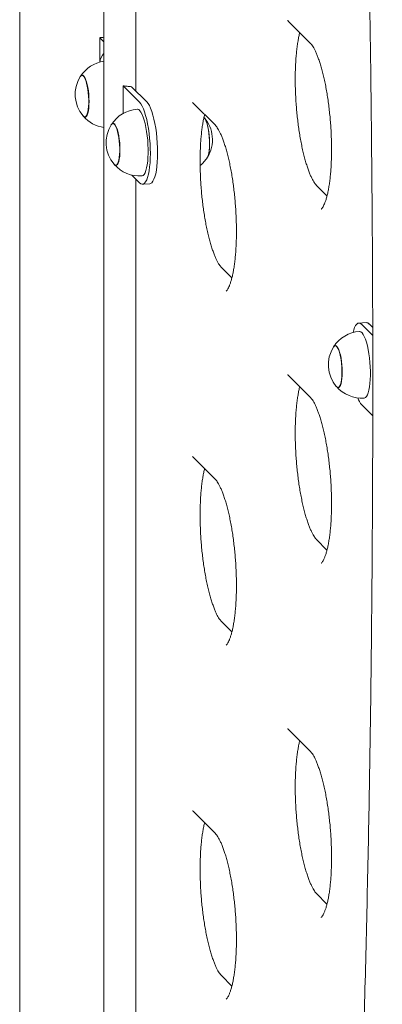
# Model space of a CAD drawing. Extents: x 0 to 29756, y -2002 to 20098.
# Drawn here: x 28444 to 28589, y 4285 to 4678 of the extents above; entities that cross this region are included whole.
import ezdxf

# ---------------------------------------------------------------- set-up
doc = ezdxf.new("R2010")
doc.units = 0
doc.header["$LTSCALE"] = 50
doc.header["$MEASUREMENT"] = 0
doc.layers.get('0').update_dxf_attribs({"linetype": 'CONTINUOUS'})

msp = doc.modelspace()

# ---------------------------------------------------------------- linework, layer by layer
at = {"color": 7, "linetype": 'Continuous', "lineweight": 0}
for p, q in [((28444.17, 5593.6), (28444.17, 3751.8)), ((28490.46, 5096.14), (28490.46, 4649.64)), ((28551.49, 4677.29), (28560.11, 4668.66)), ((28476.19, 4661.24), (28476.19, 4670.81)), ((28477.8, 4669.2), (28476.19, 4670.81)), ((28469.07, 4655.79), (28469, 4655.78)), ((28485.4, 4651.59), (28485.4, 4640.43)), ((28491.99, 4645.01), (28485.4, 4651.59)), ((28494.89, 4645.22), (28488.85, 4651.25)), ((28513.52, 4644.59), (28522.15, 4635.96)), ((28470.19, 4639.16), (28470.27, 4639.16)), ((28477.8, 4638.91), (28477.8, 4067.24)), ((28481.41, 4636.55), (28481.34, 4636.54)), ((28482.54, 4619.92), (28482.61, 4619.92)), ((28488.91, 4615.98), (28491.99, 4612.89)), ((28490.46, 4614.42), (28490.46, 4167.92)), ((28493.19, 4612.33), (28496.08, 4612.53)), ((28566.8, 4607.65), (28562.64, 4611.81)), ((28528.84, 4574.95), (28524.68, 4579.11)), ((28582.39, 4557.11), (28579.49, 4556.9)), ((28585.05, 4551.96), (28580.68, 4556.33)), ((28585.04, 4555.08), (28583.58, 4556.54)), ((28570.1, 4547.87), (28570.03, 4547.86)), ((28551.49, 4535.98), (28560.11, 4527.36)), ((28571.22, 4531.24), (28571.3, 4531.25)), ((28580.68, 4524.22), (28585.06, 4519.84)), ((28513.52, 4503.28), (28522.15, 4494.66)), ((28566.8, 4466.34), (28562.64, 4470.51)), ((28528.84, 4433.64), (28524.68, 4437.81)), ((28551.49, 4394.68), (28560.11, 4386.05)), ((28513.52, 4361.98), (28522.15, 4353.35)), ((28566.8, 4325.04), (28562.64, 4329.2)), ((28528.84, 4292.34), (28524.68, 4296.5))]:
    msp.add_line(p, q, dxfattribs=at)
at = {"color": 7, "linetype": 'Continuous', "lineweight": 0, "flags": 128}
for points in [[(28477.8, 5210.61), (28477.8, 4929.22), (28477.8, 4638.92)], [(28468.36, 4655.29), (28468.47, 4655.44), (28468.79, 4655.72), (28469.14, 4655.77), (28469.5, 4655.58), (28469.87, 4655.16), (28470.23, 4654.51), (28470.57, 4653.67), (28470.88, 4652.64), (28471.15, 4651.47), (28471.38, 4650.18), (28471.56, 4648.81), (28471.68, 4647.41), (28471.75, 4646), (28471.75, 4644.64), (28471.68, 4643.36), (28471.56, 4642.2), (28471.38, 4641.19), (28471.15, 4640.36), (28470.88, 4639.73), (28470.57, 4639.33), (28470.23, 4639.16), (28469.87, 4639.23), (28469.5, 4639.54), (28469.49, 4639.55)], [(28471.85, 4645.29), (28471.82, 4646.7), (28471.72, 4648.12), (28471.57, 4649.53), (28471.37, 4650.88), (28471.11, 4652.13), (28470.81, 4653.24), (28470.48, 4654.19), (28470.13, 4654.95), (28469.76, 4655.49), (28469.39, 4655.8), (28469.03, 4655.88), (28468.69, 4655.71), (28468.4, 4655.35)], [(28471.83, 4645.32), (28471.79, 4646.71), (28471.7, 4648.12), (28471.55, 4649.51), (28471.35, 4650.84), (28471.09, 4652.08), (28470.8, 4653.18), (28470.47, 4654.12), (28470.12, 4654.87), (28469.76, 4655.4), (28469.39, 4655.71), (28469.07, 4655.79)], [(28469.54, 4639.5), (28469.76, 4639.27), (28470.13, 4639.08), (28470.48, 4639.13), (28470.81, 4639.42), (28471.11, 4639.94), (28471.37, 4640.68), (28471.57, 4641.61), (28471.72, 4642.71), (28471.82, 4643.95), (28471.85, 4645.29)], [(28470.27, 4639.16), (28470.47, 4639.22), (28470.8, 4639.51), (28471.09, 4640.02), (28471.35, 4640.75), (28471.55, 4641.68), (28471.7, 4642.77), (28471.79, 4643.99), (28471.83, 4645.32)], [(28491.99, 4612.89), (28492.51, 4612.49), (28493.02, 4612.33), (28493.52, 4612.41), (28494, 4612.73), (28494.44, 4613.28), (28494.85, 4614.07), (28495.22, 4615.07), (28495.54, 4616.28), (28495.81, 4617.67), (28496.03, 4619.22), (28496.18, 4620.92), (28496.27, 4622.73), (28496.31, 4624.64), (28496.27, 4626.6), (28496.18, 4628.61), (28496.03, 4630.61), (28495.81, 4632.59), (28495.54, 4634.52), (28495.22, 4636.37), (28494.85, 4638.11), (28494.44, 4639.71), (28494, 4641.16), (28493.52, 4642.43), (28493.02, 4643.51), (28492.51, 4644.37), (28491.99, 4645.01)], [(28496.08, 4612.53), (28496.42, 4612.61), (28496.89, 4612.94), (28497.34, 4613.49), (28497.75, 4614.28), (28498.12, 4615.28), (28498.44, 4616.49), (28498.71, 4617.88), (28498.92, 4619.43), (28499.08, 4621.13), (28499.17, 4622.94), (28499.2, 4624.84), (28499.17, 4626.81), (28499.08, 4628.81), (28498.92, 4630.82), (28498.71, 4632.8), (28498.44, 4634.73), (28498.12, 4636.58), (28497.75, 4638.32), (28497.34, 4639.92), (28496.89, 4641.37), (28496.42, 4642.64), (28495.92, 4643.72), (28495.41, 4644.58), (28494.89, 4645.22)], [(28491.04, 4642.25), (28491.19, 4642.25), (28491.65, 4642.08), (28492.11, 4641.67), (28492.57, 4641.04), (28493.01, 4640.2), (28493.44, 4639.15), (28493.85, 4637.92), (28494.22, 4636.53), (28494.55, 4635.01), (28494.84, 4633.38), (28495.07, 4631.66), (28495.25, 4629.9), (28495.37, 4628.13), (28495.44, 4626.37), (28495.44, 4624.65), (28495.37, 4623.01), (28495.25, 4621.48), (28495.07, 4620.08), (28494.84, 4618.84), (28494.55, 4617.77), (28494.22, 4616.91), (28493.85, 4616.27), (28493.44, 4615.85), (28493.01, 4615.66), (28492.95, 4615.65)], [(28517.84, 4638.82), (28517.91, 4638.73), (28518.28, 4638.15), (28518.63, 4637.36), (28518.95, 4636.37), (28519.24, 4635.23), (28519.49, 4633.96), (28519.69, 4632.6), (28519.83, 4631.18), (28519.91, 4629.76), (28519.93, 4628.36), (28519.89, 4627.04), (28519.78, 4625.82), (28519.62, 4624.75), (28519.4, 4623.85), (28519.14, 4623.15), (28518.98, 4622.87)], [(28519.81, 4631.89), (28519.65, 4633.26), (28519.43, 4634.57), (28519.16, 4635.77), (28518.85, 4636.83), (28518.52, 4637.71), (28518.16, 4638.39), (28517.88, 4638.77)], [(28480.71, 4636.05), (28480.81, 4636.2), (28481.13, 4636.48), (28481.48, 4636.53), (28481.85, 4636.34), (28482.21, 4635.92), (28482.57, 4635.27), (28482.91, 4634.43), (28483.22, 4633.4), (28483.5, 4632.23), (28483.73, 4630.94), (28483.9, 4629.57), (28484.03, 4628.16), (28484.09, 4626.76), (28484.09, 4625.4), (28484.03, 4624.12), (28483.9, 4622.96), (28483.73, 4621.95), (28483.5, 4621.12), (28483.22, 4620.49), (28482.91, 4620.09), (28482.57, 4619.92), (28482.21, 4619.99), (28481.85, 4620.3), (28481.84, 4620.31)], [(28484.19, 4626.05), (28484.16, 4627.46), (28484.07, 4628.88), (28483.91, 4630.29), (28483.71, 4631.64), (28483.45, 4632.89), (28483.15, 4634), (28482.82, 4634.95), (28482.47, 4635.71), (28482.1, 4636.25), (28481.73, 4636.56), (28481.37, 4636.63), (28481.03, 4636.46), (28480.74, 4636.1)], [(28484.17, 4626.08), (28484.14, 4627.46), (28484.04, 4628.87), (28483.89, 4630.27), (28483.69, 4631.6), (28483.44, 4632.84), (28483.14, 4633.94), (28482.81, 4634.88), (28482.47, 4635.63), (28482.1, 4636.16), (28481.74, 4636.47), (28481.41, 4636.55)], [(28519.02, 4622.93), (28519.05, 4622.98), (28519.33, 4623.56), (28519.57, 4624.35), (28519.76, 4625.33), (28519.89, 4626.47), (28519.96, 4627.73), (28519.98, 4629.08), (28519.93, 4630.48), (28519.81, 4631.89)], [(28481.88, 4620.26), (28482.1, 4620.03), (28482.47, 4619.84), (28482.82, 4619.89), (28483.15, 4620.18), (28483.45, 4620.7), (28483.71, 4621.44), (28483.91, 4622.37), (28484.07, 4623.47), (28484.16, 4624.71), (28484.19, 4626.05)], [(28482.61, 4619.92), (28482.81, 4619.98), (28483.14, 4620.27), (28483.44, 4620.78), (28483.69, 4621.51), (28483.89, 4622.44), (28484.04, 4623.53), (28484.14, 4624.75), (28484.17, 4626.08)], [(28580.68, 4556.33), (28580.16, 4556.73), (28579.65, 4556.9), (28579.15, 4556.82), (28578.68, 4556.5), (28578.23, 4555.94), (28577.82, 4555.15), (28577.45, 4554.15), (28577.18, 4553.14)], [(28579.73, 4553.57), (28579.88, 4553.57), (28580.34, 4553.4), (28580.8, 4553), (28581.25, 4552.37), (28581.7, 4551.52), (28582.13, 4550.47), (28582.54, 4549.25), (28582.91, 4547.86), (28583.24, 4546.33), (28583.53, 4544.7), (28583.76, 4542.99), (28583.94, 4541.23), (28584.06, 4539.45), (28584.12, 4537.69), (28584.12, 4535.97), (28584.06, 4534.33), (28583.94, 4532.8), (28583.76, 4531.4), (28583.53, 4530.16), (28583.24, 4529.1), (28582.91, 4528.24), (28582.54, 4527.59), (28582.13, 4527.17), (28581.7, 4526.98), (28581.64, 4526.97)], [(28569.4, 4547.37), (28569.5, 4547.52), (28569.82, 4547.81), (28570.17, 4547.86), (28570.54, 4547.67), (28570.9, 4547.24), (28571.26, 4546.6), (28571.6, 4545.75), (28571.91, 4544.72), (28572.18, 4543.55), (28572.41, 4542.26), (28572.59, 4540.89), (28572.71, 4539.49), (28572.78, 4538.08), (28572.78, 4536.72), (28572.71, 4535.44), (28572.59, 4534.28), (28572.41, 4533.27), (28572.18, 4532.44), (28571.91, 4531.81), (28571.6, 4531.41), (28571.26, 4531.24), (28570.9, 4531.31), (28570.54, 4531.62), (28570.53, 4531.63)], [(28572.88, 4537.38), (28572.85, 4538.78), (28572.76, 4540.21), (28572.6, 4541.61), (28572.4, 4542.96), (28572.14, 4544.21), (28571.84, 4545.33), (28571.51, 4546.28), (28571.16, 4547.03), (28570.79, 4547.58), (28570.42, 4547.89), (28570.06, 4547.96), (28569.72, 4547.79), (28569.43, 4547.43)], [(28572.86, 4537.4), (28572.83, 4538.79), (28572.73, 4540.2), (28572.58, 4541.59), (28572.38, 4542.92), (28572.12, 4544.16), (28571.83, 4545.26), (28571.5, 4546.2), (28571.15, 4546.95), (28570.79, 4547.49), (28570.43, 4547.79), (28570.1, 4547.87)], [(28570.57, 4531.59), (28570.79, 4531.35), (28571.16, 4531.16), (28571.51, 4531.21), (28571.84, 4531.5), (28572.14, 4532.02), (28572.4, 4532.76), (28572.6, 4533.69), (28572.76, 4534.8), (28572.85, 4536.04), (28572.88, 4537.38)], [(28571.3, 4531.25), (28571.5, 4531.3), (28571.83, 4531.59), (28572.12, 4532.11), (28572.38, 4532.84), (28572.58, 4533.76), (28572.73, 4534.85), (28572.83, 4536.08), (28572.86, 4537.4)]]:
    msp.add_lwpolyline(points, dxfattribs=at)
at = {"color": 7, "linetype": 'Continuous', "lineweight": 0}
for centre, radius, start, end in [((28470.2, 4754.34), 83.74, 274.0996, 275.2179), ((28482.52, 4660.17), 6.44, 137.1753, 172.1051), ((28479.65, 4648.19), 13.33, 98.0264, 147.2628), ((28479.65, 4648.19), 13.33, 147.8215, 220.3906), ((28491.99, 4628.95), 13.33, 94.106, 147.2628), ((28479.65, 4648.19), 13.33, 220.9492, 262.0439), ((28507.77, 4630.08), 13.33, 5.7239, 40.3906), ((28491.99, 4628.95), 13.33, 147.8215, 220.3906), ((28507.77, 4630.08), 13.33, 327.8215, 5.7239), ((28507.77, 4630.08), 13.33, 309.1188, 327.2628), ((28491.99, 4628.95), 13.33, 220.9492, 274.106), ((28582.4, 4555.6), 1.5, 38.5218, 90.6903), ((28580.68, 4540.27), 13.33, 94.106, 147.2628), ((28580.68, 4540.27), 13.33, 147.8215, 220.3906), ((28580.68, 4540.27), 13.33, 220.9492, 274.106), ((28587.73, 4530.17), 9.22, 199.8359, 220.199)]:
    msp.add_arc(centre, radius, start, end, dxfattribs=at)
for points, knots in [([(28552.38, 6117.7), (28553.03, 6113.88), (28554.93, 6102.8), (28558.03, 6084.4), (28561.68, 6062.48), (28565.28, 6040.49), (28568.83, 6018.41), (28572.35, 5996.27), (28575.81, 5974.05), (28579.24, 5951.76), (28582.61, 5929.4), (28585.95, 5906.98), (28589.23, 5884.49), (28592.47, 5861.94), (28595.67, 5839.33), (28598.82, 5816.66), (28601.92, 5793.94), (28604.97, 5771.15), (28607.98, 5748.32), (28610.94, 5725.43), (28613.85, 5702.49), (28616.72, 5679.51), (28619.54, 5656.47), (28622.3, 5633.4), (28625.02, 5610.28), (28627.7, 5587.12), (28630.32, 5563.92), (28632.89, 5540.68), (28635.42, 5517.41), (28637.89, 5494.11), (28640.31, 5470.77), (28642.69, 5447.4), (28645.01, 5424.01), (28647.29, 5400.59), (28649.51, 5377.15), (28651.68, 5353.68), (28653.8, 5330.19), (28655.87, 5306.69), (28657.89, 5283.17), (28659.86, 5259.63), (28661.78, 5236.08), (28663.64, 5212.52), (28665.45, 5188.96), (28667.21, 5165.38), (28668.92, 5141.8), (28670.58, 5118.22), (28672.18, 5094.63), (28673.73, 5071.04), (28675.23, 5047.46), (28676.68, 5023.88), (28678.07, 5000.31), (28679.41, 4976.74), (28680.7, 4953.19), (28681.93, 4929.64), (28683.11, 4906.11), (28684.24, 4882.6), (28685.31, 4859.1), (28686.33, 4835.62), (28687.3, 4812.17), (28688.21, 4788.73), (28689.07, 4765.32), (28689.87, 4741.94), (28690.62, 4718.59), (28691.32, 4695.26), (28691.96, 4671.97), (28692.55, 4648.71), (28693.09, 4625.49), (28693.57, 4602.31), (28693.99, 4579.17), (28694.36, 4556.06), (28694.68, 4533), (28694.95, 4509.99), (28695.15, 4487.02), (28695.31, 4464.11), (28695.41, 4441.24), (28695.45, 4418.43), (28695.45, 4395.67), (28695.38, 4372.96), (28695.27, 4350.32), (28695.09, 4327.73), (28694.87, 4305.21), (28694.59, 4282.75), (28694.25, 4260.35), (28693.86, 4238.02), (28693.42, 4215.76), (28692.92, 4193.57), (28692.37, 4171.46), (28691.77, 4149.42), (28691.11, 4127.45), (28690.4, 4105.56), (28689.63, 4083.75), (28688.81, 4062.02), (28687.93, 4040.38), (28687.01, 4018.82), (28686.02, 3997.34), (28684.99, 3975.96), (28683.9, 3954.66), (28682.76, 3933.46), (28681.56, 3912.35), (28680.32, 3891.33), (28679.01, 3870.41), (28677.66, 3849.59), (28676.25, 3828.87), (28674.79, 3808.25), (28673.28, 3787.74), (28671.72, 3767.32), (28670.1, 3747.02), (28668.43, 3726.82), (28666.71, 3706.74), (28664.94, 3686.77), (28663.12, 3666.9), (28661.24, 3647.16), (28659.31, 3627.53), (28657.34, 3608.02), (28655.31, 3588.62), (28653.23, 3569.36), (28651.64, 3555.05), (28650.74, 3547.19), (28650.57, 3545.68)], [0, 0, 0, 0, 0.004587, 0.013299, 0.022012, 0.030725, 0.039438, 0.048151, 0.056865, 0.065579, 0.074293, 0.083007, 0.091721, 0.100435, 0.10915, 0.117865, 0.12658, 0.135295, 0.14401, 0.152725, 0.16144, 0.170156, 0.178871, 0.187587, 0.196303, 0.205018, 0.213734, 0.22245, 0.231166, 0.239883, 0.248599, 0.257315, 0.266031, 0.274748, 0.283464, 0.292181, 0.300897, 0.309614, 0.31833, 0.327047, 0.335764, 0.34448, 0.353197, 0.361914, 0.37063, 0.379347, 0.388064, 0.396781, 0.405497, 0.414214, 0.422931, 0.431647, 0.440364, 0.44908, 0.457797, 0.466513, 0.47523, 0.483946, 0.492662, 0.501379, 0.510095, 0.518811, 0.527527, 0.536243, 0.544959, 0.553675, 0.562391, 0.571106, 0.579822, 0.588537, 0.597253, 0.605968, 0.614683, 0.623398, 0.632113, 0.640827, 0.649542, 0.658256, 0.66697, 0.675685, 0.684398, 0.693112, 0.701826, 0.710539, 0.719252, 0.727965, 0.736678, 0.745391, 0.754103, 0.762815, 0.771527, 0.780239, 0.78895, 0.797661, 0.806372, 0.815082, 0.823793, 0.832503, 0.841212, 0.849922, 0.858631, 0.867339, 0.876048, 0.884756, 0.893463, 0.90217, 0.910877, 0.919584, 0.92829, 0.936995, 0.9457, 0.954405, 0.963109, 0.971813, 0.980516, 0.989218, 0.99792, 1, 1, 1, 1]), ([(28572.01, 5041.83), (28572.07, 5040.74), (28572.52, 5031.8), (28573.34, 5015.02), (28574.44, 4991.49), (28575.48, 4967.98), (28576.47, 4944.48), (28577.41, 4921.01), (28578.3, 4897.57), (28579.13, 4874.15), (28579.9, 4850.76), (28580.63, 4827.39), (28581.29, 4804.06), (28581.91, 4780.76), (28582.47, 4757.5), (28582.97, 4734.27), (28583.43, 4711.08), (28583.82, 4687.94), (28584.17, 4664.83), (28584.45, 4641.77), (28584.69, 4618.75), (28584.87, 4595.79), (28584.99, 4572.87), (28585.07, 4550), (28585.08, 4527.19), (28585.04, 4504.43), (28584.95, 4481.73), (28584.8, 4459.09), (28584.6, 4436.51), (28584.35, 4413.99), (28584.04, 4391.53), (28583.67, 4369.15), (28583.26, 4346.82), (28582.78, 4324.57), (28582.26, 4302.39), (28581.68, 4280.28), (28581.04, 4258.25), (28580.35, 4236.3), (28579.61, 4214.42), (28578.81, 4192.62), (28577.96, 4170.91), (28577.06, 4149.27), (28576.1, 4127.73), (28575.08, 4106.27), (28574.02, 4084.9), (28573, 4065.48), (28572.32, 4053.23), (28572.03, 4048.03)], [0, 0, 0, 0, 0.003163, 0.025958, 0.048754, 0.071549, 0.094345, 0.11714, 0.139936, 0.162731, 0.185526, 0.208321, 0.231116, 0.25391, 0.276705, 0.2995, 0.322294, 0.345088, 0.367882, 0.390676, 0.41347, 0.436263, 0.459056, 0.48185, 0.504642, 0.527435, 0.550228, 0.57302, 0.595812, 0.618604, 0.641395, 0.664186, 0.686977, 0.709768, 0.732558, 0.755348, 0.778138, 0.800927, 0.823716, 0.846505, 0.869293, 0.892081, 0.914869, 0.937656, 0.960443, 0.983229, 1, 1, 1, 1]), ([(28551.09, 4677.61), (28551.09, 4677.61), (28551.06, 4677.62), (28551.16, 4677.57), (28551.33, 4677.44), (28551.46, 4677.32), (28551.49, 4677.29)], [0, 0, 0, 0, 0.028689, 0.452217, 0.875156, 1, 1, 1, 1]), ([(28562.64, 4611.81), (28562.57, 4611.89), (28562.38, 4612.08), (28562, 4612.56), (28561.51, 4613.29), (28560.98, 4614.23), (28560.42, 4615.38), (28559.85, 4616.72), (28559.27, 4618.26), (28558.69, 4619.98), (28558.13, 4621.87), (28557.58, 4623.91), (28557.06, 4626.09), (28556.58, 4628.4), (28556.13, 4630.81), (28555.71, 4633.32), (28555.34, 4635.9), (28555.02, 4638.54), (28554.74, 4641.22), (28554.51, 4643.92), (28554.33, 4646.64), (28554.21, 4649.34), (28554.14, 4652.01), (28554.12, 4654.65), (28554.15, 4657.22), (28554.24, 4659.71), (28554.37, 4662.1), (28554.56, 4664.39), (28554.8, 4666.55), (28555.08, 4668.57), (28555.4, 4670.42), (28555.69, 4671.84), (28555.89, 4672.58), (28555.95, 4672.82)], [0, 0, 0, 0, 0.017601, 0.046232, 0.075605, 0.105937, 0.137133, 0.169052, 0.201557, 0.234522, 0.267845, 0.301445, 0.335258, 0.369235, 0.403338, 0.437539, 0.471813, 0.506141, 0.540507, 0.574896, 0.609297, 0.643697, 0.678081, 0.712435, 0.746747, 0.781001, 0.815177, 0.849252, 0.883196, 0.916971, 0.95053, 0.983809, 1, 1, 1, 1]), ([(28560.11, 4668.66), (28560.18, 4668.59), (28560.37, 4668.39), (28560.75, 4667.91), (28561.24, 4667.18), (28561.77, 4666.24), (28562.33, 4665.09), (28562.9, 4663.75), (28563.48, 4662.21), (28564.06, 4660.49), (28564.62, 4658.6), (28565.17, 4656.56), (28565.69, 4654.38), (28566.17, 4652.08), (28566.63, 4649.66), (28567.04, 4647.16), (28567.41, 4644.57), (28567.73, 4641.93), (28568.01, 4639.25), (28568.24, 4636.55), (28568.42, 4633.83), (28568.54, 4631.13), (28568.62, 4628.46), (28568.63, 4625.82), (28568.6, 4623.26), (28568.51, 4620.76), (28568.38, 4618.37), (28568.19, 4616.08), (28567.95, 4613.92), (28567.67, 4611.91), (28567.35, 4610.05), (28567, 4608.36), (28566.61, 4606.86), (28566.21, 4605.56), (28565.8, 4604.48), (28565.4, 4603.61), (28565.04, 4602.98), (28564.74, 4602.57), (28564.53, 4602.37), (28564.52, 4602.36), (28564.51, 4602.35)], [0, 0, 0, 0, 0.014385, 0.037784, 0.061789, 0.086579, 0.112073, 0.138159, 0.164724, 0.191665, 0.218899, 0.246358, 0.273992, 0.30176, 0.329631, 0.357582, 0.385593, 0.413647, 0.441733, 0.469838, 0.497953, 0.526066, 0.554166, 0.582243, 0.610285, 0.638279, 0.666209, 0.694057, 0.721798, 0.749401, 0.776827, 0.804024, 0.830927, 0.857448, 0.883485, 0.908918, 0.933631, 0.957562, 0.980788, 1, 1, 1, 1]), ([(28485.4, 4651.59), (28485.95, 4651.52), (28487.06, 4651.38), (28488.25, 4651.29), (28488.85, 4651.25)], [0, 0, 0, 0, 0.495787, 1, 1, 1, 1]), ([(28513.13, 4644.91), (28513.13, 4644.91), (28513.1, 4644.92), (28513.2, 4644.88), (28513.37, 4644.74), (28513.5, 4644.62), (28513.52, 4644.59)], [0, 0, 0, 0, 0.02869, 0.452216, 0.875166, 1, 1, 1, 1]), ([(28524.68, 4579.11), (28524.61, 4579.19), (28524.42, 4579.38), (28524.04, 4579.86), (28523.55, 4580.59), (28523.02, 4581.53), (28522.46, 4582.68), (28521.89, 4584.02), (28521.31, 4585.56), (28520.73, 4587.28), (28520.17, 4589.17), (28519.62, 4591.21), (28519.1, 4593.39), (28518.62, 4595.7), (28518.16, 4598.11), (28517.75, 4600.62), (28517.38, 4603.2), (28517.06, 4605.84), (28516.78, 4608.52), (28516.55, 4611.23), (28516.37, 4613.94), (28516.25, 4616.64), (28516.18, 4619.32), (28516.16, 4621.95), (28516.19, 4624.52), (28516.28, 4627.01), (28516.41, 4629.41), (28516.6, 4631.69), (28516.84, 4633.85), (28517.12, 4635.87), (28517.44, 4637.72), (28517.73, 4639.15), (28517.93, 4639.88), (28517.99, 4640.13)], [0, 0, 0, 0, 0.017601, 0.046233, 0.075606, 0.105938, 0.137133, 0.169053, 0.201558, 0.234522, 0.267845, 0.301445, 0.335258, 0.369235, 0.403339, 0.437539, 0.471813, 0.506141, 0.540507, 0.574897, 0.609298, 0.643697, 0.678081, 0.712436, 0.746748, 0.781001, 0.815177, 0.849252, 0.883196, 0.916971, 0.95053, 0.983809, 1, 1, 1, 1]), ([(28522.15, 4635.96), (28522.22, 4635.89), (28522.41, 4635.69), (28522.79, 4635.21), (28523.28, 4634.48), (28523.81, 4633.54), (28524.37, 4632.4), (28524.94, 4631.05), (28525.52, 4629.51), (28526.1, 4627.79), (28526.66, 4625.91), (28527.21, 4623.86), (28527.73, 4621.68), (28528.21, 4619.38), (28528.67, 4616.96), (28529.08, 4614.46), (28529.45, 4611.88), (28529.77, 4609.24), (28530.05, 4606.56), (28530.28, 4603.85), (28530.46, 4601.14), (28530.58, 4598.43), (28530.66, 4595.76), (28530.67, 4593.13), (28530.64, 4590.56), (28530.55, 4588.07), (28530.42, 4585.67), (28530.23, 4583.38), (28529.99, 4581.23), (28529.71, 4579.21), (28529.39, 4577.35), (28529.04, 4575.66), (28528.65, 4574.16), (28528.25, 4572.87), (28527.84, 4571.78), (28527.44, 4570.92), (28527.07, 4570.28), (28526.78, 4569.87), (28526.57, 4569.67), (28526.56, 4569.66), (28526.55, 4569.66)], [0, 0, 0, 0, 0.014384, 0.037783, 0.061789, 0.086578, 0.112072, 0.138159, 0.164724, 0.191665, 0.218898, 0.246357, 0.273991, 0.301759, 0.329631, 0.357582, 0.385592, 0.413647, 0.441733, 0.469838, 0.497953, 0.526066, 0.554166, 0.582243, 0.610285, 0.638279, 0.666209, 0.694057, 0.721798, 0.749401, 0.776827, 0.804024, 0.830927, 0.857449, 0.883486, 0.908918, 0.933632, 0.957562, 0.980788, 1, 1, 1, 1]), ([(28551.09, 4536.3), (28551.09, 4536.31), (28551.06, 4536.31), (28551.16, 4536.27), (28551.33, 4536.14), (28551.46, 4536.01), (28551.49, 4535.98)], [0, 0, 0, 0, 0.028689, 0.452217, 0.875156, 1, 1, 1, 1]), ([(28562.64, 4470.51), (28562.57, 4470.58), (28562.38, 4470.78), (28562, 4471.25), (28561.51, 4471.99), (28560.98, 4472.93), (28560.42, 4474.07), (28559.85, 4475.42), (28559.27, 4476.95), (28558.69, 4478.67), (28558.13, 4480.56), (28557.58, 4482.6), (28557.06, 4484.78), (28556.58, 4487.09), (28556.13, 4489.5), (28555.71, 4492.01), (28555.34, 4494.59), (28555.02, 4497.23), (28554.74, 4499.91), (28554.51, 4502.62), (28554.33, 4505.33), (28554.21, 4508.03), (28554.14, 4510.71), (28554.12, 4513.34), (28554.15, 4515.91), (28554.24, 4518.4), (28554.37, 4520.8), (28554.56, 4523.08), (28554.8, 4525.24), (28555.08, 4527.26), (28555.4, 4529.11), (28555.69, 4530.54), (28555.89, 4531.28), (28555.95, 4531.52)], [0, 0, 0, 0, 0.017601, 0.046232, 0.075605, 0.105937, 0.137133, 0.169052, 0.201557, 0.234522, 0.267845, 0.301445, 0.335258, 0.369235, 0.403338, 0.437539, 0.471813, 0.506141, 0.540507, 0.574896, 0.609297, 0.643697, 0.678081, 0.712435, 0.746748, 0.781001, 0.815177, 0.849252, 0.883196, 0.916971, 0.95053, 0.983809, 1, 1, 1, 1]), ([(28560.11, 4527.36), (28560.18, 4527.28), (28560.37, 4527.08), (28560.75, 4526.61), (28561.24, 4525.87), (28561.77, 4524.93), (28562.33, 4523.79), (28562.9, 4522.44), (28563.48, 4520.91), (28564.06, 4519.19), (28564.62, 4517.3), (28565.17, 4515.26), (28565.69, 4513.08), (28566.17, 4510.77), (28566.63, 4508.36), (28567.04, 4505.85), (28567.41, 4503.27), (28567.73, 4500.63), (28568.01, 4497.95), (28568.24, 4495.24), (28568.42, 4492.53), (28568.54, 4489.83), (28568.62, 4487.15), (28568.63, 4484.52), (28568.6, 4481.95), (28568.51, 4479.46), (28568.38, 4477.06), (28568.19, 4474.78), (28567.95, 4472.62), (28567.67, 4470.6), (28567.35, 4468.74), (28567, 4467.06), (28566.61, 4465.56), (28566.21, 4464.26), (28565.8, 4463.17), (28565.4, 4462.31), (28565.04, 4461.67), (28564.74, 4461.26), (28564.53, 4461.06), (28564.52, 4461.05), (28564.51, 4461.05)], [0, 0, 0, 0, 0.014385, 0.037784, 0.061789, 0.086579, 0.112073, 0.138159, 0.164724, 0.191665, 0.218899, 0.246358, 0.273992, 0.30176, 0.329631, 0.357582, 0.385593, 0.413647, 0.441733, 0.469838, 0.497953, 0.526066, 0.554166, 0.582243, 0.610285, 0.638279, 0.666209, 0.694057, 0.721798, 0.749401, 0.776827, 0.804024, 0.830927, 0.857448, 0.883485, 0.908918, 0.933631, 0.957562, 0.980788, 1, 1, 1, 1]), ([(28513.13, 4503.61), (28513.13, 4503.61), (28513.1, 4503.62), (28513.2, 4503.57), (28513.37, 4503.44), (28513.5, 4503.31), (28513.52, 4503.28)], [0, 0, 0, 0, 0.02869, 0.452216, 0.875166, 1, 1, 1, 1]), ([(28524.68, 4437.81), (28524.61, 4437.88), (28524.42, 4438.08), (28524.04, 4438.56), (28523.55, 4439.29), (28523.02, 4440.23), (28522.46, 4441.37), (28521.89, 4442.72), (28521.31, 4444.26), (28520.73, 4445.98), (28520.17, 4447.86), (28519.62, 4449.91), (28519.1, 4452.09), (28518.62, 4454.39), (28518.16, 4456.81), (28517.75, 4459.31), (28517.38, 4461.89), (28517.06, 4464.53), (28516.78, 4467.21), (28516.55, 4469.92), (28516.37, 4472.63), (28516.25, 4475.34), (28516.18, 4478.01), (28516.16, 4480.64), (28516.19, 4483.21), (28516.28, 4485.7), (28516.41, 4488.1), (28516.6, 4490.39), (28516.84, 4492.54), (28517.12, 4494.56), (28517.44, 4496.41), (28517.73, 4497.84), (28517.93, 4498.58), (28517.99, 4498.82)], [0, 0, 0, 0, 0.017601, 0.046233, 0.075606, 0.105938, 0.137133, 0.169053, 0.201557, 0.234523, 0.267845, 0.301445, 0.335258, 0.369235, 0.403339, 0.437539, 0.471813, 0.506141, 0.540507, 0.574897, 0.609298, 0.643697, 0.678081, 0.712436, 0.746748, 0.781001, 0.815177, 0.849252, 0.883196, 0.916971, 0.95053, 0.983809, 1, 1, 1, 1]), ([(28522.15, 4494.66), (28522.22, 4494.58), (28522.41, 4494.39), (28522.79, 4493.91), (28523.28, 4493.18), (28523.81, 4492.24), (28524.37, 4491.09), (28524.94, 4489.75), (28525.52, 4488.21), (28526.1, 4486.49), (28526.66, 4484.6), (28527.21, 4482.56), (28527.73, 4480.38), (28528.21, 4478.07), (28528.67, 4475.66), (28529.08, 4473.15), (28529.45, 4470.57), (28529.77, 4467.93), (28530.05, 4465.25), (28530.28, 4462.54), (28530.46, 4459.83), (28530.58, 4457.13), (28530.66, 4454.45), (28530.67, 4451.82), (28530.64, 4449.25), (28530.55, 4446.76), (28530.42, 4444.36), (28530.23, 4442.08), (28529.99, 4439.92), (28529.71, 4437.9), (28529.39, 4436.05), (28529.04, 4434.36), (28528.65, 4432.86), (28528.25, 4431.56), (28527.84, 4430.47), (28527.44, 4429.61), (28527.07, 4428.97), (28526.78, 4428.57), (28526.57, 4428.36), (28526.56, 4428.35), (28526.55, 4428.35)], [0, 0, 0, 0, 0.014384, 0.037783, 0.061789, 0.086578, 0.112072, 0.138159, 0.164724, 0.191665, 0.218898, 0.246357, 0.273991, 0.301759, 0.329631, 0.357582, 0.385592, 0.413647, 0.441733, 0.469838, 0.497953, 0.526066, 0.554166, 0.582243, 0.610285, 0.638279, 0.666209, 0.694057, 0.721798, 0.749401, 0.776827, 0.804024, 0.830927, 0.857449, 0.883486, 0.908918, 0.933632, 0.957562, 0.980788, 1, 1, 1, 1]), ([(28551.09, 4395), (28551.09, 4395), (28551.06, 4395.01), (28551.16, 4394.96), (28551.33, 4394.83), (28551.46, 4394.7), (28551.49, 4394.68)], [0, 0, 0, 0, 0.028689, 0.452217, 0.875156, 1, 1, 1, 1]), ([(28562.64, 4329.2), (28562.57, 4329.27), (28562.38, 4329.47), (28562, 4329.95), (28561.51, 4330.68), (28560.98, 4331.62), (28560.42, 4332.77), (28559.85, 4334.11), (28559.27, 4335.65), (28558.69, 4337.37), (28558.13, 4339.26), (28557.58, 4341.3), (28557.06, 4343.48), (28556.58, 4345.79), (28556.13, 4348.2), (28555.71, 4350.71), (28555.34, 4353.29), (28555.02, 4355.93), (28554.74, 4358.61), (28554.51, 4361.31), (28554.33, 4364.03), (28554.21, 4366.73), (28554.14, 4369.4), (28554.12, 4372.04), (28554.15, 4374.61), (28554.24, 4377.1), (28554.37, 4379.49), (28554.56, 4381.78), (28554.8, 4383.94), (28555.08, 4385.95), (28555.4, 4387.81), (28555.69, 4389.23), (28555.89, 4389.97), (28555.95, 4390.21)], [0, 0, 0, 0, 0.017601, 0.046232, 0.075605, 0.105937, 0.137133, 0.169052, 0.201557, 0.234522, 0.267845, 0.301445, 0.335258, 0.369235, 0.403338, 0.437539, 0.471813, 0.506141, 0.540507, 0.574896, 0.609298, 0.643697, 0.67808, 0.712435, 0.746748, 0.781001, 0.815177, 0.849252, 0.883195, 0.916971, 0.95053, 0.983808, 1, 1, 1, 1]), ([(28560.11, 4386.05), (28560.18, 4385.98), (28560.37, 4385.78), (28560.75, 4385.3), (28561.24, 4384.57), (28561.77, 4383.63), (28562.33, 4382.48), (28562.9, 4381.14), (28563.48, 4379.6), (28564.06, 4377.88), (28564.62, 4375.99), (28565.17, 4373.95), (28565.69, 4371.77), (28566.17, 4369.46), (28566.63, 4367.05), (28567.04, 4364.55), (28567.41, 4361.96), (28567.73, 4359.32), (28568.01, 4356.64), (28568.24, 4353.94), (28568.42, 4351.22), (28568.54, 4348.52), (28568.62, 4345.85), (28568.63, 4343.21), (28568.6, 4340.65), (28568.51, 4338.15), (28568.38, 4335.76), (28568.19, 4333.47), (28567.95, 4331.31), (28567.67, 4329.3), (28567.35, 4327.44), (28567, 4325.75), (28566.61, 4324.25), (28566.21, 4322.95), (28565.8, 4321.87), (28565.4, 4321), (28565.04, 4320.37), (28564.74, 4319.96), (28564.53, 4319.76), (28564.52, 4319.75), (28564.51, 4319.74)], [0, 0, 0, 0, 0.014385, 0.037784, 0.061789, 0.086579, 0.112073, 0.13816, 0.164724, 0.191665, 0.218899, 0.246358, 0.273992, 0.30176, 0.329631, 0.357582, 0.385593, 0.413647, 0.441733, 0.469838, 0.497953, 0.526066, 0.554166, 0.582243, 0.610285, 0.638279, 0.666209, 0.694057, 0.721798, 0.749401, 0.776827, 0.804024, 0.830927, 0.857448, 0.883485, 0.908918, 0.933631, 0.957562, 0.980788, 1, 1, 1, 1]), ([(28513.13, 4362.3), (28513.13, 4362.3), (28513.1, 4362.31), (28513.2, 4362.27), (28513.37, 4362.13), (28513.5, 4362.01), (28513.52, 4361.98)], [0, 0, 0, 0, 0.028691, 0.452217, 0.875166, 1, 1, 1, 1]), ([(28524.68, 4296.5), (28524.61, 4296.58), (28524.42, 4296.77), (28524.04, 4297.25), (28523.55, 4297.98), (28523.02, 4298.92), (28522.46, 4300.07), (28521.89, 4301.41), (28521.31, 4302.95), (28520.73, 4304.67), (28520.17, 4306.56), (28519.62, 4308.6), (28519.1, 4310.78), (28518.62, 4313.09), (28518.16, 4315.5), (28517.75, 4318.01), (28517.38, 4320.59), (28517.06, 4323.23), (28516.78, 4325.91), (28516.55, 4328.62), (28516.37, 4331.33), (28516.25, 4334.03), (28516.18, 4336.71), (28516.16, 4339.34), (28516.19, 4341.91), (28516.28, 4344.4), (28516.41, 4346.79), (28516.6, 4349.08), (28516.84, 4351.24), (28517.12, 4353.26), (28517.44, 4355.11), (28517.73, 4356.53), (28517.93, 4357.27), (28517.99, 4357.52)], [0, 0, 0, 0, 0.017601, 0.046233, 0.075606, 0.105938, 0.137133, 0.169053, 0.201558, 0.234523, 0.267845, 0.301445, 0.335258, 0.369235, 0.403339, 0.437539, 0.471813, 0.506141, 0.540507, 0.574897, 0.609298, 0.643697, 0.678081, 0.712436, 0.746748, 0.781001, 0.815177, 0.849252, 0.883196, 0.916971, 0.95053, 0.983809, 1, 1, 1, 1]), ([(28522.15, 4353.35), (28522.22, 4353.28), (28522.41, 4353.08), (28522.79, 4352.6), (28523.28, 4351.87), (28523.81, 4350.93), (28524.37, 4349.79), (28524.94, 4348.44), (28525.52, 4346.9), (28526.1, 4345.18), (28526.66, 4343.3), (28527.21, 4341.25), (28527.73, 4339.07), (28528.21, 4336.77), (28528.67, 4334.35), (28529.08, 4331.85), (28529.45, 4329.27), (28529.77, 4326.63), (28530.05, 4323.95), (28530.28, 4321.24), (28530.46, 4318.53), (28530.58, 4315.82), (28530.66, 4313.15), (28530.67, 4310.52), (28530.64, 4307.95), (28530.55, 4305.46), (28530.42, 4303.06), (28530.23, 4300.77), (28529.99, 4298.62), (28529.71, 4296.6), (28529.39, 4294.74), (28529.04, 4293.05), (28528.65, 4291.55), (28528.25, 4290.26), (28527.84, 4289.17), (28527.44, 4288.31), (28527.07, 4287.67), (28526.78, 4287.26), (28526.57, 4287.06), (28526.56, 4287.05), (28526.55, 4287.05)], [0, 0, 0, 0, 0.014384, 0.037783, 0.061789, 0.086578, 0.112072, 0.138159, 0.164724, 0.191665, 0.218898, 0.246358, 0.273991, 0.301759, 0.329631, 0.357581, 0.385592, 0.413647, 0.441733, 0.469838, 0.497953, 0.526066, 0.554166, 0.582243, 0.610285, 0.638279, 0.666209, 0.694057, 0.721798, 0.749401, 0.776827, 0.804024, 0.830927, 0.857449, 0.883486, 0.908918, 0.933632, 0.957562, 0.980788, 1, 1, 1, 1])]:
    msp.add_open_spline(points, degree=3, knots=knots, dxfattribs=at)

doc.saveas('drawing.dxf')
